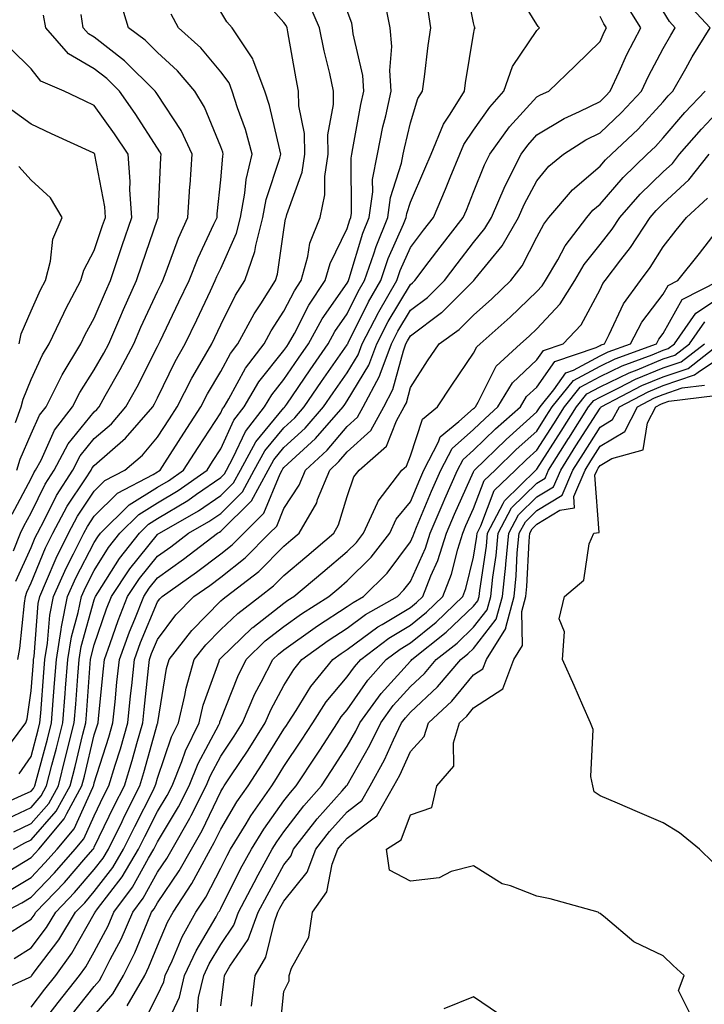
# Model space of a CAD drawing. Units: inches. Extents: x 1026563 to 1029203, y 7221338 to 7223978.
# Drawn here: x 1028296 to 1028405, y 7221707 to 7221863 of the extents above; entities that cross this region are included whole.
import ezdxf

# ---------------------------------------------------------------- set-up
doc = ezdxf.new("R2010")
doc.units = ezdxf.units.IN
doc.header["$MEASUREMENT"] = 0
doc.layers.add('Contour_10267221', color=7, linetype='Continuous', true_color=0x8878de)

msp = doc.modelspace()

# ---------------------------------------------------------------- linework, layer by layer
at = {"layer": 'Contour_10267221'}
for points in [[(1028294.67, 7221728.54, 2961), (1028298.05, 7221730.57, 2961), (1028298.71, 7221731.26, 2961), (1028299.28, 7221731.92, 2961), (1028303.28, 7221736.69, 2961), (1028303.69, 7221737.56, 2961), (1028306.08, 7221741.92, 2961), (1028306.49, 7221743.48, 2961), (1028308.05, 7221749.99, 2961), (1028308.52, 7221751.45, 2961), (1028308.66, 7221751.92, 2961), (1028308.71, 7221752.58, 2961), (1028309.5, 7221760.47, 2961), (1028309.65, 7221761.92, 2961), (1028310.57, 7221764.44, 2961), (1028311.84, 7221768.13, 2961), (1028313.32, 7221771.92, 2961), (1028315.2, 7221774.77, 2961), (1028318.05, 7221778.29, 2961), (1028320.18, 7221779.79, 2961), (1028322.95, 7221781.92, 2961), (1028326.19, 7221783.78, 2961), (1028328.05, 7221785.06, 2961), (1028331.49, 7221788.48, 2961), (1028333.36, 7221791.92, 2961), (1028335.02, 7221794.95, 2961), (1028338.05, 7221798.62, 2961), (1028339.77, 7221800.2, 2961), (1028341.25, 7221801.92, 2961), (1028344.01, 7221805.96, 2961), (1028348.05, 7221811.76, 2961), (1028348.11, 7221811.86, 2961), (1028348.13, 7221811.92, 2961), (1028348.21, 7221812.08, 2961), (1028351.43, 7221818.54, 2961), (1028353.36, 7221821.92, 2961), (1028354.55, 7221825.42, 2961), (1028356.96, 7221830.83, 2961), (1028357.39, 7221831.92, 2961), (1028357.46, 7221832.51, 2961), (1028358.05, 7221834.32, 2961), (1028360.35, 7221839.62, 2961), (1028361.31, 7221841.92, 2961), (1028363.3, 7221846.67, 2961), (1028364.36, 7221848.23, 2961), (1028366.6, 7221851.92, 2961), (1028366.78, 7221853.19, 2961), (1028368.05, 7221860.94, 2961), (1028368.21, 7221861.76, 2961), (1028368.28, 7221861.92, 2961), (1028368.21, 7221862.08, 2961), (1028368.05, 7221862.7, 2961), (1028366.51, 7221870.38, 2961)], [(1028294.61, 7221725.36, 2960), (1028298.05, 7221727.43, 2960), (1028300.24, 7221729.73, 2960), (1028302.15, 7221731.92, 2960), (1028304.85, 7221735.12, 2960), (1028307.8, 7221741.67, 2960), (1028307.93, 7221741.92, 2960), (1028307.95, 7221742.02, 2960), (1028308.05, 7221742.39, 2960), (1028310.34, 7221749.63, 2960), (1028311, 7221751.92, 2960), (1028311.35, 7221755.22, 2960), (1028311.64, 7221758.33, 2960), (1028312.01, 7221761.92, 2960), (1028313.64, 7221766.33, 2960), (1028314.46, 7221768.33, 2960), (1028315.86, 7221771.92, 2960), (1028316.74, 7221773.23, 2960), (1028318.05, 7221774.85, 2960), (1028322.17, 7221777.8, 2960), (1028327.56, 7221781.92, 2960), (1028327.87, 7221782.1, 2960), (1028328.05, 7221782.23, 2960), (1028332.91, 7221787.06, 2960), (1028335.57, 7221791.92, 2960), (1028336.45, 7221793.52, 2960), (1028338.05, 7221795.47, 2960), (1028341.41, 7221798.56, 2960), (1028344.32, 7221801.92, 2960), (1028345.84, 7221804.13, 2960), (1028348.05, 7221807.33, 2960), (1028349.79, 7221810.18, 2960), (1028350.43, 7221811.92, 2960), (1028353.01, 7221816.88, 2960), (1028353.03, 7221816.94, 2960), (1028355.9, 7221821.92, 2960), (1028356.45, 7221823.52, 2960), (1028358.05, 7221827.15, 2960), (1028360.1, 7221829.87, 2960), (1028361.7, 7221831.92, 2960), (1028363.6, 7221836.37, 2960), (1028364.34, 7221838.21, 2960), (1028365.86, 7221841.92, 2960), (1028366.51, 7221843.46, 2960), (1028368.05, 7221845.73, 2960), (1028370.59, 7221849.38, 2960), (1028372.85, 7221851.92, 2960), (1028374.18, 7221855.79, 2960), (1028378.05, 7221861.49, 2960), (1028378.48, 7221861.92, 2960), (1028378.26, 7221862.13, 2960), (1028378.05, 7221862.43, 2960), (1028374.44, 7221868.31, 2960)], [(1028296.16, 7221743.81, 2966), (1028298.05, 7221746.59, 2966), (1028299.18, 7221750.79, 2966), (1028299.46, 7221751.92, 2966), (1028299.57, 7221753.44, 2966), (1028300.08, 7221759.89, 2966), (1028300.24, 7221761.92, 2966), (1028300.67, 7221764.54, 2966), (1028301.02, 7221768.95, 2966), (1028301.6, 7221771.92, 2966), (1028303.6, 7221776.37, 2966), (1028304.77, 7221778.64, 2966), (1028306.39, 7221781.92, 2966), (1028306.98, 7221782.99, 2966), (1028308.05, 7221784.62, 2966), (1028311.7, 7221788.27, 2966), (1028317.35, 7221791.22, 2966), (1028318.05, 7221791.65, 2966), (1028318.23, 7221791.74, 2966), (1028318.46, 7221791.92, 2966), (1028319.18, 7221793.05, 2966), (1028322.21, 7221797.76, 2966), (1028324.91, 7221801.92, 2966), (1028325.98, 7221803.99, 2966), (1028328.05, 7221807.51, 2966), (1028329.59, 7221810.38, 2966), (1028330.76, 7221811.92, 2966), (1028333.32, 7221816.65, 2966), (1028334.38, 7221818.25, 2966), (1028336.7, 7221821.92, 2966), (1028337.05, 7221822.92, 2966), (1028338.05, 7221829.95, 2966), (1028338.3, 7221831.67, 2966), (1028338.42, 7221831.92, 2966), (1028338.52, 7221832.39, 2966), (1028340.92, 7221839.05, 2966), (1028341.33, 7221841.92, 2966), (1028341.31, 7221845.18, 2966), (1028340.39, 7221849.58, 2966), (1028340.37, 7221851.92, 2966), (1028339.96, 7221853.83, 2966), (1028338.67, 7221861.3, 2966), (1028338.56, 7221861.92, 2966), (1028338.4, 7221862.27, 2966), (1028338.05, 7221862.78, 2966), (1028333.75, 7221867.62, 2966)], [(1028295.63, 7221774.34, 2969), (1028298.05, 7221779.65, 2969), (1028298.71, 7221781.26, 2969), (1028299.05, 7221781.92, 2969), (1028300.18, 7221784.05, 2969), (1028302.07, 7221787.9, 2969), (1028304.63, 7221791.92, 2969), (1028305.82, 7221794.15, 2969), (1028308.05, 7221796.9, 2969), (1028310.75, 7221799.22, 2969), (1028313.05, 7221801.92, 2969), (1028314.85, 7221805.12, 2969), (1028318.05, 7221811.49, 2969), (1028318.19, 7221811.78, 2969), (1028318.26, 7221811.92, 2969), (1028318.46, 7221812.33, 2969), (1028321.43, 7221818.54, 2969), (1028323.03, 7221821.92, 2969), (1028324.46, 7221825.51, 2969), (1028326.98, 7221830.85, 2969), (1028327.46, 7221831.92, 2969), (1028327.5, 7221832.47, 2969), (1028328.05, 7221837.86, 2969), (1028328.36, 7221841.61, 2969), (1028328.44, 7221841.92, 2969), (1028328.36, 7221842.23, 2969), (1028328.05, 7221843.11, 2969), (1028325.49, 7221849.36, 2969), (1028323.95, 7221851.92, 2969), (1028321.23, 7221855.1, 2969), (1028318.05, 7221857.99, 2969), (1028316.08, 7221859.95, 2969), (1028313.44, 7221861.92, 2969), (1028312.21, 7221866.08, 2969)], [(1028291.29, 7221708.68, 2956), (1028297.74, 7221711.61, 2956), (1028298.05, 7221711.74, 2956), (1028298.13, 7221711.84, 2956), (1028298.19, 7221711.92, 2956), (1028298.56, 7221712.43, 2956), (1028302.42, 7221717.55, 2956), (1028305.06, 7221721.92, 2956), (1028306.53, 7221723.44, 2956), (1028308.05, 7221725.22, 2956), (1028310.96, 7221729.01, 2956), (1028312.68, 7221731.92, 2956), (1028314.46, 7221735.51, 2956), (1028317.35, 7221741.22, 2956), (1028317.7, 7221741.92, 2956), (1028317.78, 7221742.19, 2956), (1028318.05, 7221743.17, 2956), (1028320.28, 7221749.69, 2956), (1028321.35, 7221751.92, 2956), (1028322.39, 7221756.26, 2956), (1028322.56, 7221757.41, 2956), (1028323.87, 7221761.92, 2956), (1028325.71, 7221764.26, 2956), (1028328.05, 7221766.67, 2956), (1028330.73, 7221769.24, 2956), (1028334.22, 7221771.92, 2956), (1028336.39, 7221773.58, 2956), (1028338.05, 7221775.24, 2956), (1028341.68, 7221778.29, 2956), (1028345.92, 7221781.92, 2956), (1028346.7, 7221783.27, 2956), (1028348.05, 7221787.76, 2956), (1028349.1, 7221790.87, 2956), (1028349.92, 7221791.92, 2956), (1028354.26, 7221795.71, 2956), (1028355.84, 7221799.71, 2956), (1028357.05, 7221801.92, 2956), (1028357.41, 7221802.56, 2956), (1028358.05, 7221804.99, 2956), (1028360.75, 7221809.22, 2956), (1028362.6, 7221811.92, 2956), (1028365.78, 7221814.19, 2956), (1028368.05, 7221816.45, 2956), (1028370.94, 7221819.03, 2956), (1028373.93, 7221821.92, 2956), (1028375.73, 7221824.24, 2956), (1028378.05, 7221828.8, 2956), (1028379.14, 7221830.83, 2956), (1028379.96, 7221831.92, 2956), (1028383.69, 7221836.28, 2956), (1028388.05, 7221840.01, 2956), (1028388.93, 7221841.04, 2956), (1028389.85, 7221841.92, 2956), (1028394.09, 7221845.88, 2956), (1028398.05, 7221850.22, 2956), (1028398.83, 7221851.14, 2956), (1028399.57, 7221851.92, 2956), (1028401.6, 7221855.47, 2956), (1028402.64, 7221857.33, 2956), (1028405.47, 7221861.92, 2956), (1028401.88, 7221865.75, 2956)], [(1028291.72, 7221738.25, 2965), (1028296.51, 7221740.38, 2965), (1028298.05, 7221741.1, 2965), (1028298.44, 7221741.53, 2965), (1028298.64, 7221741.92, 2965), (1028298.85, 7221742.72, 2965), (1028300.63, 7221749.34, 2965), (1028301.27, 7221751.92, 2965), (1028301.55, 7221755.42, 2965), (1028301.76, 7221758.21, 2965), (1028302.05, 7221761.92, 2965), (1028302.82, 7221766.69, 2965), (1028302.85, 7221767.12, 2965), (1028303.81, 7221771.92, 2965), (1028305.12, 7221774.85, 2965), (1028308.05, 7221780.47, 2965), (1028308.6, 7221781.37, 2965), (1028309.05, 7221781.92, 2965), (1028313.56, 7221786.41, 2965), (1028318.05, 7221789.19, 2965), (1028319.77, 7221790.2, 2965), (1028322.17, 7221791.92, 2965), (1028324.48, 7221795.49, 2965), (1028328.05, 7221800.98, 2965), (1028328.34, 7221801.63, 2965), (1028328.58, 7221801.92, 2965), (1028329.34, 7221803.21, 2965), (1028331.94, 7221808.03, 2965), (1028334.91, 7221811.92, 2965), (1028336, 7221813.97, 2965), (1028338.05, 7221817.08, 2965), (1028339.69, 7221820.28, 2965), (1028340.78, 7221821.92, 2965), (1028341.84, 7221825.71, 2965), (1028342.15, 7221827.82, 2965), (1028343.75, 7221831.92, 2965), (1028344.51, 7221835.46, 2965), (1028344.5, 7221838.37, 2965), (1028345.02, 7221841.92, 2965), (1028345, 7221844.97, 2965), (1028345.9, 7221849.77, 2965), (1028345.88, 7221851.92, 2965), (1028345.28, 7221854.69, 2965), (1028344.4, 7221858.27, 2965), (1028343.67, 7221861.92, 2965), (1028341.98, 7221865.85, 2965)], [(1028293.56, 7221736.41, 2964), (1028298.05, 7221738.52, 2964), (1028299.63, 7221740.34, 2964), (1028300.49, 7221741.92, 2964), (1028301.35, 7221745.22, 2964), (1028302.07, 7221747.9, 2964), (1028303.07, 7221751.92, 2964), (1028303.44, 7221756.53, 2964), (1028303.5, 7221757.37, 2964), (1028303.85, 7221761.92, 2964), (1028304.44, 7221765.53, 2964), (1028305.51, 7221769.38, 2964), (1028306.02, 7221771.92, 2964), (1028306.64, 7221773.33, 2964), (1028308.05, 7221776.04, 2964), (1028310.32, 7221779.65, 2964), (1028312.11, 7221781.92, 2964), (1028315.08, 7221784.89, 2964), (1028318.05, 7221786.71, 2964), (1028321.31, 7221788.66, 2964), (1028325.88, 7221791.92, 2964), (1028326.72, 7221793.25, 2964), (1028328.05, 7221795.26, 2964), (1028330.14, 7221799.83, 2964), (1028331.78, 7221801.92, 2964), (1028334.1, 7221805.87, 2964), (1028338.05, 7221810.85, 2964), (1028338.48, 7221811.49, 2964), (1028338.79, 7221811.92, 2964), (1028339.69, 7221813.56, 2964), (1028341.96, 7221818.01, 2964), (1028344.57, 7221821.92, 2964), (1028345.34, 7221824.63, 2964), (1028348.05, 7221830.16, 2964), (1028348.46, 7221831.51, 2964), (1028348.62, 7221831.92, 2964), (1028348.71, 7221832.58, 2964), (1028348.66, 7221841.31, 2964), (1028348.77, 7221841.92, 2964), (1028348.95, 7221842.82, 2964), (1028350.2, 7221849.77, 2964), (1028350.67, 7221851.92, 2964), (1028350.51, 7221854.38, 2964), (1028348.99, 7221860.98, 2964), (1028348.91, 7221861.92, 2964), (1028348.77, 7221862.64, 2964), (1028348.05, 7221864.6, 2964)], [(1028295.08, 7221718.95, 2958), (1028298.05, 7221720.83, 2958), (1028298.52, 7221721.45, 2958), (1028298.81, 7221721.92, 2958), (1028303.32, 7221726.65, 2958), (1028306.72, 7221730.59, 2958), (1028307.87, 7221731.92, 2958), (1028307.95, 7221732.02, 2958), (1028308.05, 7221732.21, 2958), (1028311.21, 7221738.76, 2958), (1028312.8, 7221741.92, 2958), (1028314.03, 7221745.94, 2958), (1028314.77, 7221748.64, 2958), (1028315.73, 7221751.92, 2958), (1028315.94, 7221754.03, 2958), (1028316.62, 7221760.49, 2958), (1028316.76, 7221761.92, 2958), (1028317.11, 7221762.86, 2958), (1028318.05, 7221765.12, 2958), (1028320.96, 7221769.01, 2958), (1028323.81, 7221771.92, 2958), (1028326.31, 7221773.66, 2958), (1028328.05, 7221774.99, 2958), (1028331.92, 7221778.05, 2958), (1028335.76, 7221781.92, 2958), (1028336.92, 7221783.05, 2958), (1028338.05, 7221785.81, 2958), (1028340.45, 7221789.52, 2958), (1028341.43, 7221791.92, 2958), (1028344.89, 7221795.08, 2958), (1028348.05, 7221798.8, 2958), (1028349.69, 7221800.28, 2958), (1028350.59, 7221801.92, 2958), (1028353.17, 7221806.8, 2958), (1028353.25, 7221807.12, 2958), (1028355.04, 7221811.92, 2958), (1028356.08, 7221813.89, 2958), (1028358.05, 7221817.23, 2958), (1028360.73, 7221819.24, 2958), (1028363.42, 7221821.92, 2958), (1028365.43, 7221824.54, 2958), (1028368.05, 7221827.96, 2958), (1028369.83, 7221830.14, 2958), (1028370.86, 7221831.92, 2958), (1028373.03, 7221836.9, 2958), (1028373.05, 7221836.92, 2958), (1028375.55, 7221841.92, 2958), (1028376.6, 7221843.37, 2958), (1028378.05, 7221844.97, 2958), (1028382.39, 7221847.58, 2958), (1028384.79, 7221848.66, 2958), (1028388.05, 7221850.28, 2958), (1028388.89, 7221851.08, 2958), (1028389.67, 7221851.92, 2958), (1028391.08, 7221854.95, 2958), (1028392.29, 7221857.68, 2958), (1028394.48, 7221861.92, 2958), (1028392, 7221865.87, 2958)], [(1028295.28, 7221731.92, 2962), (1028297.05, 7221732.92, 2962), (1028298.05, 7221733.38, 2962), (1028302.03, 7221737.94, 2962), (1028304.22, 7221741.92, 2962), (1028305, 7221744.97, 2962), (1028306.25, 7221750.12, 2962), (1028306.7, 7221751.92, 2962), (1028306.8, 7221753.17, 2962), (1028307.41, 7221761.28, 2962), (1028307.46, 7221761.92, 2962), (1028307.54, 7221762.43, 2962), (1028308.05, 7221764.26, 2962), (1028310, 7221769.97, 2962), (1028310.78, 7221771.92, 2962), (1028313.66, 7221776.31, 2962), (1028318.05, 7221781.71, 2962), (1028318.17, 7221781.8, 2962), (1028318.34, 7221781.92, 2962), (1028324.51, 7221785.46, 2962), (1028328.05, 7221787.9, 2962), (1028330.06, 7221789.91, 2962), (1028331.17, 7221791.92, 2962), (1028333.58, 7221796.39, 2962), (1028338.05, 7221801.78, 2962), (1028338.13, 7221801.84, 2962), (1028338.19, 7221801.92, 2962), (1028338.48, 7221802.35, 2962), (1028342.17, 7221807.8, 2962), (1028345.02, 7221811.92, 2962), (1028346.1, 7221813.87, 2962), (1028348.05, 7221816.63, 2962), (1028349.81, 7221820.16, 2962), (1028350.8, 7221821.92, 2962), (1028352.27, 7221826.14, 2962), (1028352.64, 7221827.33, 2962), (1028354.46, 7221831.92, 2962), (1028354.89, 7221835.08, 2962), (1028356.62, 7221840.49, 2962), (1028356.9, 7221841.92, 2962), (1028357.09, 7221842.88, 2962), (1028358.05, 7221846.86, 2962), (1028359.24, 7221850.73, 2962), (1028359.98, 7221851.92, 2962), (1028360.3, 7221854.17, 2962), (1028360.86, 7221859.11, 2962), (1028361.27, 7221861.92, 2962), (1028360.84, 7221864.71, 2962)], [(1028295.32, 7221734.65, 2963), (1028298.05, 7221735.96, 2963), (1028300.84, 7221739.13, 2963), (1028302.37, 7221741.92, 2963), (1028303.52, 7221746.45, 2963), (1028304.89, 7221751.92, 2963), (1028305.12, 7221754.85, 2963), (1028305.45, 7221759.32, 2963), (1028305.65, 7221761.92, 2963), (1028305.98, 7221763.99, 2963), (1028308.05, 7221771.39, 2963), (1028308.19, 7221771.78, 2963), (1028308.25, 7221771.92, 2963), (1028308.6, 7221772.47, 2963), (1028312.03, 7221777.94, 2963), (1028315.18, 7221781.92, 2963), (1028316.62, 7221783.35, 2963), (1028318.05, 7221784.24, 2963), (1028322.85, 7221787.12, 2963), (1028324.24, 7221788.11, 2963), (1028328.05, 7221790.75, 2963), (1028328.64, 7221791.33, 2963), (1028328.97, 7221791.92, 2963), (1028330.04, 7221793.91, 2963), (1028331.94, 7221798.03, 2963), (1028334.98, 7221801.92, 2963), (1028336.12, 7221803.85, 2963), (1028338.05, 7221806.28, 2963), (1028340.34, 7221809.63, 2963), (1028341.92, 7221811.92, 2963), (1028344.09, 7221815.88, 2963), (1028348.05, 7221821.51, 2963), (1028348.19, 7221821.78, 2963), (1028348.26, 7221821.92, 2963), (1028348.38, 7221822.25, 2963), (1028350.55, 7221829.42, 2963), (1028351.55, 7221831.92, 2963), (1028352.09, 7221835.96, 2963), (1028352.07, 7221837.9, 2963), (1028352.84, 7221841.92, 2963), (1028353.71, 7221846.26, 2963), (1028354.14, 7221848.01, 2963), (1028354.98, 7221851.92, 2963), (1028354.79, 7221855.18, 2963), (1028355.12, 7221858.99, 2963), (1028354.87, 7221861.92, 2963), (1028354.07, 7221865.9, 2963)], [(1028295.37, 7221714.6, 2957), (1028298.05, 7221716.3, 2957), (1028300.47, 7221719.5, 2957), (1028301.94, 7221721.92, 2957), (1028304.92, 7221725.05, 2957), (1028308.05, 7221728.68, 2957), (1028309.46, 7221730.51, 2957), (1028310.3, 7221731.92, 2957), (1028312.44, 7221736.31, 2957), (1028312.84, 7221737.13, 2957), (1028315.24, 7221741.92, 2957), (1028315.9, 7221744.07, 2957), (1028318.05, 7221751.8, 2957), (1028318.09, 7221751.88, 2957), (1028318.09, 7221751.92, 2957), (1028318.11, 7221751.98, 2957), (1028319.48, 7221760.49, 2957), (1028319.89, 7221761.92, 2957), (1028323.46, 7221766.51, 2957), (1028328.05, 7221771.2, 2957), (1028328.42, 7221771.55, 2957), (1028328.91, 7221771.92, 2957), (1028334.09, 7221775.88, 2957), (1028338.05, 7221779.87, 2957), (1028339.16, 7221780.81, 2957), (1028340.45, 7221781.92, 2957), (1028343.23, 7221786.74, 2957), (1028343.38, 7221787.25, 2957), (1028345.28, 7221791.92, 2957), (1028346.72, 7221793.25, 2957), (1028348.05, 7221794.81, 2957), (1028351.78, 7221798.19, 2957), (1028353.83, 7221801.92, 2957), (1028355.28, 7221804.69, 2957), (1028356.94, 7221810.81, 2957), (1028357.35, 7221811.92, 2957), (1028357.58, 7221812.39, 2957), (1028358.05, 7221813.15, 2957), (1028362.97, 7221816.84, 2957), (1028363.07, 7221816.9, 2957), (1028368.05, 7221821.88, 2957), (1028368.09, 7221821.92, 2957), (1028368.26, 7221822.13, 2957), (1028372.56, 7221827.41, 2957), (1028375.14, 7221831.92, 2957), (1028376.02, 7221833.95, 2957), (1028378.05, 7221837.7, 2957), (1028379.94, 7221840.03, 2957), (1028382.25, 7221841.92, 2957), (1028385.78, 7221844.19, 2957), (1028388.05, 7221845.32, 2957), (1028391.45, 7221848.52, 2957), (1028394.59, 7221851.92, 2957), (1028395.69, 7221854.28, 2957), (1028398.05, 7221858.66, 2957), (1028399.22, 7221860.75, 2957), (1028399.94, 7221861.92, 2957), (1028399.03, 7221862.9, 2957), (1028398.05, 7221864.56, 2957)], [(1028293.77, 7221721.92, 2959), (1028296.57, 7221723.4, 2959), (1028298.05, 7221724.3, 2959), (1028301.78, 7221728.19, 2959), (1028305.02, 7221731.92, 2959), (1028306.41, 7221733.56, 2959), (1028308.05, 7221737.21, 2959), (1028309.57, 7221740.4, 2959), (1028310.35, 7221741.92, 2959), (1028311.35, 7221745.22, 2959), (1028312.17, 7221747.8, 2959), (1028313.36, 7221751.92, 2959), (1028313.79, 7221756.18, 2959), (1028313.97, 7221757.84, 2959), (1028314.4, 7221761.92, 2959), (1028315.37, 7221764.6, 2959), (1028318.05, 7221771.08, 2959), (1028318.42, 7221771.55, 2959), (1028318.77, 7221771.92, 2959), (1028324.22, 7221775.75, 2959), (1028328.05, 7221778.66, 2959), (1028329.87, 7221780.1, 2959), (1028331.68, 7221781.92, 2959), (1028334.89, 7221785.08, 2959), (1028337.44, 7221791.31, 2959), (1028337.78, 7221791.92, 2959), (1028337.87, 7221792.1, 2959), (1028338.05, 7221792.31, 2959), (1028343.05, 7221796.92, 2959), (1028347.39, 7221801.92, 2959), (1028347.66, 7221802.31, 2959), (1028348.05, 7221802.88, 2959), (1028351.47, 7221808.5, 2959), (1028352.74, 7221811.92, 2959), (1028354.55, 7221815.42, 2959), (1028358.05, 7221821.3, 2959), (1028358.4, 7221821.57, 2959), (1028358.75, 7221821.92, 2959), (1028361.04, 7221824.91, 2959), (1028362.78, 7221827.19, 2959), (1028366.41, 7221831.92, 2959), (1028366.9, 7221833.07, 2959), (1028368.05, 7221835.9, 2959), (1028369.75, 7221840.22, 2959), (1028370.63, 7221841.92, 2959), (1028373.73, 7221846.24, 2959), (1028378.05, 7221850.98, 2959), (1028378.64, 7221851.33, 2959), (1028379.92, 7221851.92, 2959), (1028384.09, 7221855.88, 2959), (1028388.05, 7221859.77, 2959), (1028388.71, 7221861.26, 2959), (1028389.05, 7221861.92, 2959), (1028388.66, 7221862.53, 2959), (1028388.05, 7221863.72, 2959)], [(1028294.77, 7221748.64, 2967), (1028297.21, 7221751.92, 2967), (1028297.44, 7221752.53, 2967), (1028298.05, 7221756.98, 2967), (1028298.42, 7221761.55, 2967), (1028298.44, 7221761.92, 2967), (1028298.52, 7221762.39, 2967), (1028299.18, 7221770.79, 2967), (1028299.42, 7221771.92, 2967), (1028300.49, 7221774.36, 2967), (1028302, 7221777.97, 2967), (1028303.95, 7221781.92, 2967), (1028305.37, 7221784.6, 2967), (1028308.05, 7221788.6, 2967), (1028309.71, 7221790.26, 2967), (1028312.87, 7221791.92, 2967), (1028315.67, 7221794.3, 2967), (1028318.05, 7221797.12, 2967), (1028319.92, 7221800.05, 2967), (1028321.14, 7221801.92, 2967), (1028323.48, 7221806.49, 2967), (1028324.75, 7221808.62, 2967), (1028326.62, 7221811.92, 2967), (1028327.09, 7221812.88, 2967), (1028328.05, 7221814.93, 2967), (1028330.39, 7221819.58, 2967), (1028331.88, 7221821.92, 2967), (1028333.46, 7221826.51, 2967), (1028333.6, 7221827.47, 2967), (1028334.73, 7221831.92, 2967), (1028335.24, 7221834.73, 2967), (1028337.41, 7221841.28, 2967), (1028337.56, 7221841.92, 2967), (1028337.37, 7221842.6, 2967), (1028335.76, 7221849.63, 2967), (1028335.04, 7221851.92, 2967), (1028333.19, 7221856.78, 2967), (1028333.13, 7221857, 2967), (1028329.83, 7221861.92, 2967), (1028329.01, 7221862.88, 2967), (1028328.05, 7221864.44, 2967)], [(1028295.04, 7221784.93, 2971), (1028298.05, 7221790.57, 2971), (1028298.5, 7221791.47, 2971), (1028298.77, 7221791.92, 2971), (1028299.63, 7221793.5, 2971), (1028301.76, 7221798.21, 2971), (1028304.61, 7221801.92, 2971), (1028305.76, 7221804.21, 2971), (1028308.05, 7221807.78, 2971), (1028309.55, 7221810.42, 2971), (1028310.34, 7221811.92, 2971), (1028312.09, 7221815.96, 2971), (1028312.66, 7221817.31, 2971), (1028314.75, 7221821.92, 2971), (1028315.57, 7221824.4, 2971), (1028318.05, 7221831.63, 2971), (1028318.13, 7221831.84, 2971), (1028318.17, 7221831.92, 2971), (1028318.17, 7221832.04, 2971), (1028318.56, 7221841.41, 2971), (1028318.6, 7221841.92, 2971), (1028318.42, 7221842.29, 2971), (1028318.05, 7221842.88, 2971), (1028314.51, 7221848.38, 2971), (1028312.01, 7221851.92, 2971), (1028310.02, 7221853.89, 2971), (1028308.05, 7221855.42, 2971), (1028303.95, 7221857.82, 2971), (1028300.37, 7221861.92, 2971), (1028300.04, 7221863.91, 2971)], [(1028295.26, 7221779.13, 2970), (1028296.37, 7221781.92, 2970), (1028296.92, 7221783.05, 2970), (1028298.05, 7221785.14, 2970), (1028300.28, 7221789.69, 2970), (1028301.7, 7221791.92, 2970), (1028303.91, 7221796.06, 2970), (1028308.05, 7221801.16, 2970), (1028308.46, 7221801.51, 2970), (1028308.81, 7221801.92, 2970), (1028309.79, 7221803.66, 2970), (1028312.15, 7221807.82, 2970), (1028314.3, 7221811.92, 2970), (1028315.43, 7221814.54, 2970), (1028318.05, 7221820.18, 2970), (1028318.62, 7221821.35, 2970), (1028318.87, 7221821.92, 2970), (1028319.42, 7221823.29, 2970), (1028321.35, 7221828.62, 2970), (1028322.82, 7221831.92, 2970), (1028323.15, 7221836.82, 2970), (1028323.19, 7221837.06, 2970), (1028323.54, 7221841.92, 2970), (1028321.78, 7221845.65, 2970), (1028318.05, 7221851.37, 2970), (1028317.84, 7221851.71, 2970), (1028317.68, 7221851.92, 2970), (1028312.85, 7221856.72, 2970), (1028308.05, 7221860.44, 2970), (1028307.11, 7221860.98, 2970), (1028306.31, 7221861.92, 2970), (1028305.96, 7221864.01, 2970)], [(1028295.94, 7221761.92, 2968), (1028296.27, 7221763.7, 2968), (1028297, 7221770.87, 2968), (1028297.15, 7221771.92, 2968), (1028297.39, 7221772.58, 2968), (1028298.05, 7221774.07, 2968), (1028300.35, 7221779.62, 2968), (1028301.49, 7221781.92, 2968), (1028303.77, 7221786.2, 2968), (1028306.68, 7221790.55, 2968), (1028307.56, 7221791.92, 2968), (1028307.72, 7221792.25, 2968), (1028308.05, 7221792.64, 2968), (1028313.01, 7221796.96, 2968), (1028317.29, 7221801.92, 2968), (1028317.56, 7221802.41, 2968), (1028318.05, 7221803.37, 2968), (1028320.84, 7221809.13, 2968), (1028322.44, 7221811.92, 2968), (1028324.26, 7221815.71, 2968), (1028326.41, 7221820.28, 2968), (1028327.19, 7221821.92, 2968), (1028327.42, 7221822.55, 2968), (1028328.05, 7221823.85, 2968), (1028330.53, 7221829.44, 2968), (1028331.16, 7221831.92, 2968), (1028331.86, 7221835.73, 2968), (1028332.05, 7221837.92, 2968), (1028333.01, 7221841.92, 2968), (1028331.94, 7221845.81, 2968), (1028330.69, 7221849.28, 2968), (1028329.87, 7221851.92, 2968), (1028329.36, 7221853.23, 2968), (1028328.05, 7221854.95, 2968), (1028324.89, 7221858.76, 2968), (1028321.35, 7221861.92, 2968), (1028320.2, 7221864.07, 2968)], [(1028295.82, 7221791.92, 2972), (1028296.33, 7221793.64, 2972), (1028298.05, 7221797.64, 2972), (1028299.38, 7221800.59, 2972), (1028300.41, 7221801.92, 2972), (1028302.82, 7221806.69, 2972), (1028302.97, 7221807, 2972), (1028305.94, 7221811.92, 2972), (1028306.6, 7221813.37, 2972), (1028308.05, 7221815.94, 2972), (1028309.83, 7221820.14, 2972), (1028310.63, 7221821.92, 2972), (1028312.48, 7221827.49, 2972), (1028313.99, 7221831.92, 2972), (1028313.69, 7221836.28, 2972), (1028313.73, 7221837.6, 2972), (1028313.38, 7221841.92, 2972), (1028311.27, 7221845.14, 2972), (1028308.05, 7221849.62, 2972), (1028306.49, 7221850.36, 2972), (1028303.26, 7221851.92, 2972), (1028299.61, 7221853.48, 2972), (1028298.05, 7221855.44, 2972), (1028294.79, 7221858.66, 2972)], [(1028298.05, 7221706.9, 2955), (1028300.22, 7221709.75, 2955), (1028301.96, 7221711.92, 2955), (1028304.51, 7221715.46, 2955), (1028308.05, 7221721.65, 2955), (1028308.15, 7221721.82, 2955), (1028308.19, 7221721.92, 2955), (1028308.58, 7221722.45, 2955), (1028312.46, 7221727.51, 2955), (1028315.06, 7221731.92, 2955), (1028316.06, 7221733.91, 2955), (1028318.05, 7221737.86, 2955), (1028319.57, 7221740.4, 2955), (1028320.35, 7221741.92, 2955), (1028321.9, 7221745.77, 2955), (1028322.48, 7221747.49, 2955), (1028324.63, 7221751.92, 2955), (1028325.28, 7221754.69, 2955), (1028327.8, 7221761.67, 2955), (1028327.87, 7221761.92, 2955), (1028327.95, 7221762.02, 2955), (1028328.05, 7221762.12, 2955), (1028333.03, 7221766.94, 2955), (1028333.15, 7221767.02, 2955), (1028338.05, 7221770.87, 2955), (1028338.66, 7221771.31, 2955), (1028339.61, 7221771.92, 2955), (1028344.2, 7221775.77, 2955), (1028348.05, 7221779.05, 2955), (1028349.5, 7221780.47, 2955), (1028350.61, 7221781.92, 2955), (1028352.85, 7221786.72, 2955), (1028352.95, 7221787.02, 2955), (1028356.68, 7221791.92, 2955), (1028357.41, 7221792.56, 2955), (1028358.05, 7221794.19, 2955), (1028359.98, 7221799.99, 2955), (1028362.35, 7221801.92, 2955), (1028364.59, 7221805.38, 2955), (1028368.05, 7221810.4, 2955), (1028368.56, 7221811.41, 2955), (1028369.1, 7221811.92, 2955), (1028373.85, 7221816.12, 2955), (1028378.05, 7221820.2, 2955), (1028378.89, 7221821.08, 2955), (1028379.4, 7221821.92, 2955), (1028381.35, 7221825.22, 2955), (1028382.54, 7221827.43, 2955), (1028385.96, 7221831.92, 2955), (1028386.92, 7221833.05, 2955), (1028388.05, 7221834.01, 2955), (1028391.72, 7221838.25, 2955), (1028395.51, 7221841.92, 2955), (1028396.82, 7221843.15, 2955), (1028398.05, 7221844.5, 2955), (1028401.47, 7221848.5, 2955), (1028404.69, 7221851.92, 2955)], [(1028298.05, 7221702.08, 2954), (1028302.31, 7221707.66, 2954), (1028305.73, 7221711.92, 2954), (1028306.7, 7221713.27, 2954), (1028308.05, 7221715.65, 2954), (1028310.22, 7221719.75, 2954), (1028311.16, 7221721.92, 2954), (1028314.09, 7221725.88, 2954), (1028316.6, 7221730.47, 2954), (1028317.46, 7221731.92, 2954), (1028318.05, 7221733.09, 2954), (1028321.37, 7221738.6, 2954), (1028323.05, 7221741.92, 2954), (1028324.48, 7221745.49, 2954), (1028327.74, 7221751.61, 2954), (1028327.89, 7221751.92, 2954), (1028327.91, 7221752.06, 2954), (1028328.05, 7221752.41, 2954), (1028330.73, 7221759.24, 2954), (1028332.07, 7221761.92, 2954), (1028335.1, 7221764.87, 2954), (1028338.05, 7221767.17, 2954), (1028340.82, 7221769.15, 2954), (1028345.16, 7221771.92, 2954), (1028346.72, 7221773.25, 2954), (1028348.05, 7221774.38, 2954), (1028351.84, 7221778.13, 2954), (1028354.79, 7221781.92, 2954), (1028355.82, 7221784.15, 2954), (1028358.05, 7221786.88, 2954), (1028359.53, 7221790.44, 2954), (1028360.18, 7221791.92, 2954), (1028362.5, 7221796.37, 2954), (1028362.78, 7221797.19, 2954), (1028365.73, 7221799.6, 2954), (1028368.05, 7221801.65, 2954), (1028368.19, 7221801.78, 2954), (1028368.34, 7221801.92, 2954), (1028368.79, 7221802.66, 2954), (1028371.6, 7221808.37, 2954), (1028375.47, 7221811.92, 2954), (1028376.84, 7221813.13, 2954), (1028378.05, 7221814.3, 2954), (1028381.76, 7221818.21, 2954), (1028384.05, 7221821.92, 2954), (1028385.53, 7221824.44, 2954), (1028388.05, 7221827.6, 2954), (1028389.94, 7221830.03, 2954), (1028391.17, 7221831.92, 2954), (1028394.38, 7221835.59, 2954), (1028398.05, 7221839.15, 2954), (1028399.5, 7221840.47, 2954), (1028400.63, 7221841.92, 2954), (1028404.07, 7221845.9, 2954), (1028408.05, 7221850.12, 2954)], [(1028295.57, 7221799.44, 2973), (1028296.47, 7221801.92, 2973), (1028296.82, 7221803.15, 2973), (1028298.05, 7221806.28, 2973), (1028299.83, 7221810.14, 2973), (1028300.9, 7221811.92, 2973), (1028303.21, 7221816.76, 2973), (1028303.56, 7221817.43, 2973), (1028305.94, 7221821.92, 2973), (1028306.39, 7221823.58, 2973), (1028308.05, 7221826.65, 2973), (1028309.36, 7221830.61, 2973), (1028309.81, 7221831.92, 2973), (1028309.69, 7221833.56, 2973), (1028308.13, 7221841.84, 2973), (1028308.13, 7221841.92, 2973), (1028308.09, 7221841.96, 2973), (1028308.05, 7221842.02, 2973), (1028307.85, 7221842.12, 2973), (1028301.27, 7221845.14, 2973), (1028298.05, 7221846.67, 2973), (1028295.02, 7221848.89, 2973)], [(1028304.38, 7221705.59, 2953), (1028308.05, 7221710.18, 2953), (1028308.85, 7221711.12, 2953), (1028309.32, 7221711.92, 2953), (1028310.57, 7221714.44, 2953), (1028312.29, 7221717.68, 2953), (1028314.14, 7221721.92, 2953), (1028315.8, 7221724.17, 2953), (1028318.05, 7221728.29, 2953), (1028319.53, 7221730.44, 2953), (1028320.35, 7221731.92, 2953), (1028323.17, 7221736.8, 2953), (1028323.36, 7221737.23, 2953), (1028325.75, 7221741.92, 2953), (1028326.41, 7221743.56, 2953), (1028328.05, 7221746.65, 2953), (1028330.16, 7221749.81, 2953), (1028331.47, 7221751.92, 2953), (1028333.46, 7221756.51, 2953), (1028334.46, 7221758.33, 2953), (1028336.27, 7221761.92, 2953), (1028337.17, 7221762.8, 2953), (1028338.05, 7221763.48, 2953), (1028342.97, 7221767, 2953), (1028343.38, 7221767.25, 2953), (1028348.05, 7221770.3, 2953), (1028348.99, 7221770.98, 2953), (1028350.63, 7221771.92, 2953), (1028354.36, 7221775.61, 2953), (1028358.05, 7221780.55, 2953), (1028358.48, 7221781.49, 2953), (1028358.62, 7221781.92, 2953), (1028359.03, 7221782.9, 2953), (1028361.37, 7221788.6, 2953), (1028362.84, 7221791.92, 2953), (1028364.63, 7221795.34, 2953), (1028368.05, 7221798.35, 2953), (1028369.87, 7221800.1, 2953), (1028371.9, 7221801.92, 2953), (1028374.22, 7221805.75, 2953), (1028378.05, 7221809.36, 2953), (1028379.1, 7221810.87, 2953), (1028382.23, 7221811.92, 2953), (1028385.04, 7221814.93, 2953), (1028388.05, 7221820.49, 2953), (1028388.5, 7221821.47, 2953), (1028388.83, 7221821.92, 2953), (1028391.33, 7221825.2, 2953), (1028392.84, 7221827.13, 2953), (1028395.98, 7221831.92, 2953), (1028396.94, 7221833.03, 2953), (1028398.05, 7221834.11, 2953), (1028402.11, 7221837.86, 2953), (1028405.32, 7221841.92, 2953)], [(1028296.16, 7221811.92, 2974), (1028296.47, 7221813.5, 2974), (1028298.05, 7221817.1, 2974), (1028299.53, 7221820.44, 2974), (1028300.32, 7221821.92, 2974), (1028301.14, 7221825.01, 2974), (1028301.51, 7221828.46, 2974), (1028302.95, 7221831.92, 2974), (1028301.12, 7221834.99, 2974), (1028298.05, 7221837.8, 2974), (1028296.1, 7221839.97, 2974)], [(1028308.05, 7221705.59, 2952), (1028310.98, 7221708.99, 2952), (1028312.68, 7221711.92, 2952), (1028314.46, 7221715.51, 2952), (1028316.39, 7221720.26, 2952), (1028317.11, 7221721.92, 2952), (1028317.5, 7221722.47, 2952), (1028318.05, 7221723.44, 2952), (1028321.49, 7221728.48, 2952), (1028323.4, 7221731.92, 2952), (1028325.1, 7221734.87, 2952), (1028328.05, 7221741.04, 2952), (1028328.38, 7221741.59, 2952), (1028328.6, 7221741.92, 2952), (1028329.65, 7221743.52, 2952), (1028332.37, 7221747.6, 2952), (1028335.08, 7221751.92, 2952), (1028335.98, 7221753.99, 2952), (1028338.05, 7221757.8, 2952), (1028339.61, 7221760.36, 2952), (1028340.86, 7221761.92, 2952), (1028345.04, 7221764.93, 2952), (1028348.05, 7221766.9, 2952), (1028350.94, 7221769.03, 2952), (1028356.02, 7221771.92, 2952), (1028357.03, 7221772.94, 2952), (1028358.05, 7221774.26, 2952), (1028360.43, 7221779.54, 2952), (1028361.17, 7221781.92, 2952), (1028363.23, 7221786.74, 2952), (1028363.52, 7221787.39, 2952), (1028365.51, 7221791.92, 2952), (1028366.39, 7221793.58, 2952), (1028368.05, 7221795.06, 2952), (1028371.53, 7221798.44, 2952), (1028375.45, 7221801.92, 2952), (1028376.43, 7221803.54, 2952), (1028378.05, 7221805.06, 2952), (1028380.88, 7221809.09, 2952), (1028387.44, 7221811.31, 2952), (1028388.05, 7221811.65, 2952), (1028388.23, 7221811.74, 2952), (1028388.73, 7221811.92, 2952), (1028389.51, 7221813.38, 2952), (1028391.74, 7221818.23, 2952), (1028394.42, 7221821.92, 2952), (1028395.98, 7221823.99, 2952), (1028398.05, 7221827.27, 2952), (1028400.1, 7221829.87, 2952), (1028401.72, 7221831.92, 2952), (1028405.02, 7221834.95, 2952)], [(1028313.25, 7221707.12, 2951), (1028316.04, 7221711.92, 2951), (1028316.7, 7221713.27, 2951), (1028318.05, 7221716.59, 2951), (1028319.63, 7221720.34, 2951), (1028320.53, 7221721.92, 2951), (1028323.5, 7221726.47, 2951), (1028324.46, 7221728.33, 2951), (1028326.45, 7221731.92, 2951), (1028327.03, 7221732.94, 2951), (1028328.05, 7221735.06, 2951), (1028330.59, 7221739.38, 2951), (1028332.37, 7221741.92, 2951), (1028334.61, 7221745.36, 2951), (1028338.05, 7221750.88, 2951), (1028338.46, 7221751.51, 2951), (1028338.73, 7221751.92, 2951), (1028339.98, 7221753.85, 2951), (1028342.31, 7221757.66, 2951), (1028345.76, 7221761.92, 2951), (1028347.09, 7221762.88, 2951), (1028348.05, 7221763.52, 2951), (1028352.89, 7221767.08, 2951), (1028353.6, 7221767.47, 2951), (1028358.05, 7221770.16, 2951), (1028359.03, 7221770.94, 2951), (1028360.02, 7221771.92, 2951), (1028361.29, 7221775.16, 2951), (1028362.39, 7221777.58, 2951), (1028363.75, 7221781.92, 2951), (1028365.02, 7221784.95, 2951), (1028368.05, 7221791.65, 2951), (1028368.13, 7221791.84, 2951), (1028368.21, 7221791.92, 2951), (1028373.19, 7221796.78, 2951), (1028378.05, 7221801.12, 2951), (1028378.36, 7221801.61, 2951), (1028378.56, 7221801.92, 2951), (1028380.75, 7221804.62, 2951), (1028382.64, 7221807.33, 2951), (1028383.87, 7221807.74, 2951), (1028388.05, 7221810.01, 2951), (1028389.34, 7221810.63, 2951), (1028392.85, 7221811.92, 2951), (1028394.65, 7221815.32, 2951), (1028398.05, 7221819.75, 2951), (1028398.83, 7221821.14, 2951), (1028400.35, 7221821.92, 2951), (1028403.75, 7221826.22, 2951), (1028408.05, 7221831.74, 2951)], [(1028315.75, 7221704.22, 2950), (1028318.05, 7221708.8, 2950), (1028319.05, 7221710.92, 2950), (1028319.28, 7221711.92, 2950), (1028320.35, 7221714.22, 2950), (1028321.96, 7221718.01, 2950), (1028324.12, 7221721.92, 2950), (1028325.67, 7221724.3, 2950), (1028328.05, 7221728.89, 2950), (1028329.07, 7221730.9, 2950), (1028329.61, 7221731.92, 2950), (1028332.07, 7221735.94, 2950), (1028332.8, 7221737.17, 2950), (1028336.12, 7221741.92, 2950), (1028336.88, 7221743.09, 2950), (1028338.05, 7221744.97, 2950), (1028340.82, 7221749.15, 2950), (1028342.62, 7221751.92, 2950), (1028344.75, 7221755.22, 2950), (1028348.05, 7221759.17, 2950), (1028349.18, 7221760.79, 2950), (1028350.2, 7221761.92, 2950), (1028354.65, 7221765.32, 2950), (1028358.05, 7221767.37, 2950), (1028360.57, 7221769.4, 2950), (1028363.19, 7221771.92, 2950), (1028364.55, 7221775.42, 2950), (1028365.53, 7221779.4, 2950), (1028366.33, 7221781.92, 2950), (1028366.84, 7221783.13, 2950), (1028368.05, 7221785.83, 2950), (1028369.71, 7221790.26, 2950), (1028371.43, 7221791.92, 2950), (1028374.79, 7221795.18, 2950), (1028378.05, 7221798.09, 2950), (1028379.53, 7221800.44, 2950), (1028380.49, 7221801.92, 2950), (1028383.87, 7221806.1, 2950), (1028388.05, 7221808.37, 2950), (1028390.43, 7221809.54, 2950), (1028396.98, 7221811.92, 2950), (1028397.35, 7221812.62, 2950), (1028398.05, 7221813.54, 2950), (1028401.06, 7221818.91, 2950), (1028406.94, 7221821.92, 2950)], [(1028318.85, 7221702.72, 2949), (1028321.51, 7221708.46, 2949), (1028322.33, 7221711.92, 2949), (1028324.14, 7221715.83, 2949), (1028327.31, 7221721.18, 2949), (1028327.72, 7221721.92, 2949), (1028327.85, 7221722.12, 2949), (1028328.05, 7221722.51, 2949), (1028331.19, 7221728.78, 2949), (1028332.89, 7221731.92, 2949), (1028334.87, 7221735.1, 2949), (1028338.05, 7221739.56, 2949), (1028339.09, 7221740.88, 2949), (1028339.98, 7221741.92, 2949), (1028343.19, 7221746.78, 2949), (1028343.71, 7221747.58, 2949), (1028346.51, 7221751.92, 2949), (1028347.11, 7221752.86, 2949), (1028348.05, 7221753.97, 2949), (1028351.33, 7221758.64, 2949), (1028354.24, 7221761.92, 2949), (1028356.41, 7221763.56, 2949), (1028358.05, 7221764.56, 2949), (1028362.13, 7221767.84, 2949), (1028366.35, 7221771.92, 2949), (1028366.82, 7221773.15, 2949), (1028368.05, 7221778.13, 2949), (1028368.56, 7221781.41, 2949), (1028368.6, 7221781.92, 2949), (1028369.2, 7221783.07, 2949), (1028371.31, 7221788.66, 2949), (1028374.67, 7221791.92, 2949), (1028376.39, 7221793.58, 2949), (1028378.05, 7221795.08, 2949), (1028380.71, 7221799.26, 2949), (1028382.41, 7221801.92, 2949), (1028384.92, 7221805.05, 2949), (1028388.05, 7221806.74, 2949), (1028391.55, 7221808.42, 2949), (1028396.29, 7221810.16, 2949), (1028398.05, 7221810.88, 2949), (1028398.81, 7221811.16, 2949), (1028399.81, 7221811.92, 2949), (1028403.21, 7221816.76, 2949), (1028408.05, 7221819.99, 2949)], [(1028324.3, 7221705.67, 2948), (1028324.55, 7221708.42, 2948), (1028325.37, 7221711.92, 2948), (1028326.23, 7221713.74, 2948), (1028328.05, 7221716.82, 2948), (1028330.1, 7221719.87, 2948), (1028330.88, 7221721.92, 2948), (1028333.32, 7221726.65, 2948), (1028333.99, 7221727.86, 2948), (1028336.19, 7221731.92, 2948), (1028336.9, 7221733.07, 2948), (1028338.05, 7221734.67, 2948), (1028341.19, 7221738.78, 2948), (1028343.97, 7221741.92, 2948), (1028345.59, 7221744.38, 2948), (1028348.05, 7221748.21, 2948), (1028349.4, 7221750.57, 2948), (1028350.04, 7221751.92, 2948), (1028353.42, 7221756.55, 2948), (1028358.05, 7221761.69, 2948), (1028358.17, 7221761.8, 2948), (1028358.26, 7221761.92, 2948), (1028363.73, 7221766.24, 2948), (1028368.05, 7221770.38, 2948), (1028368.73, 7221771.24, 2948), (1028368.91, 7221771.92, 2948), (1028369.01, 7221772.88, 2948), (1028370.08, 7221779.89, 2948), (1028370.26, 7221781.92, 2948), (1028372.74, 7221786.61, 2948), (1028372.91, 7221787.06, 2948), (1028377.89, 7221791.92, 2948), (1028377.97, 7221792, 2948), (1028378.05, 7221792.06, 2948), (1028381.88, 7221798.09, 2948), (1028384.32, 7221801.92, 2948), (1028385.98, 7221803.99, 2948), (1028388.05, 7221805.1, 2948), (1028392.64, 7221807.33, 2948), (1028393.91, 7221807.78, 2948), (1028398.05, 7221809.5, 2948), (1028399.87, 7221810.1, 2948), (1028402.19, 7221811.92, 2948), (1028404.61, 7221815.36, 2948)], [(1028328.05, 7221707.12, 2947), (1028328.6, 7221711.37, 2947), (1028328.66, 7221711.92, 2947), (1028329.51, 7221713.38, 2947), (1028332.37, 7221717.6, 2947), (1028333.99, 7221721.92, 2947), (1028335.37, 7221724.6, 2947), (1028338.05, 7221729.42, 2947), (1028339.16, 7221730.81, 2947), (1028339.57, 7221731.92, 2947), (1028343.28, 7221736.69, 2947), (1028347.25, 7221741.12, 2947), (1028347.95, 7221741.92, 2947), (1028347.99, 7221741.98, 2947), (1028348.05, 7221742.06, 2947), (1028351.62, 7221748.35, 2947), (1028353.36, 7221751.92, 2947), (1028355.34, 7221754.63, 2947), (1028358.05, 7221757.64, 2947), (1028360.26, 7221759.71, 2947), (1028362.13, 7221761.92, 2947), (1028365.43, 7221764.54, 2947), (1028368.05, 7221767.04, 2947), (1028370.18, 7221769.79, 2947), (1028370.76, 7221771.92, 2947), (1028371.08, 7221774.95, 2947), (1028371.59, 7221778.38, 2947), (1028371.94, 7221781.92, 2947), (1028374.05, 7221785.92, 2947), (1028378.05, 7221789.85, 2947), (1028379.34, 7221790.63, 2947), (1028379.89, 7221791.92, 2947), (1028383.07, 7221796.9, 2947), (1028383.09, 7221796.96, 2947), (1028386.23, 7221801.92, 2947), (1028387.05, 7221802.92, 2947), (1028388.05, 7221803.46, 2947), (1028391.04, 7221804.91, 2947), (1028393.67, 7221806.3, 2947), (1028398.05, 7221808.09, 2947), (1028400.9, 7221809.07, 2947), (1028404.57, 7221811.92, 2947)], [(1028332.91, 7221707.06, 2946), (1028333.48, 7221711.92, 2946), (1028335.18, 7221714.79, 2946), (1028336.53, 7221720.4, 2946), (1028337.09, 7221721.92, 2946), (1028337.42, 7221722.55, 2946), (1028338.05, 7221723.68, 2946), (1028341.7, 7221728.27, 2946), (1028343.09, 7221731.92, 2946), (1028345.26, 7221734.71, 2946), (1028348.05, 7221737.84, 2946), (1028350.37, 7221739.6, 2946), (1028351.7, 7221741.92, 2946), (1028353.93, 7221746.04, 2946), (1028355.37, 7221749.24, 2946), (1028356.66, 7221751.92, 2946), (1028357.25, 7221752.72, 2946), (1028358.05, 7221753.62, 2946), (1028362.35, 7221757.62, 2946), (1028366, 7221761.92, 2946), (1028367.13, 7221762.84, 2946), (1028368.05, 7221763.7, 2946), (1028371.64, 7221768.33, 2946), (1028372.6, 7221771.92, 2946), (1028373.13, 7221776.84, 2946), (1028373.13, 7221777, 2946), (1028373.6, 7221781.92, 2946), (1028375.14, 7221784.83, 2946), (1028378.05, 7221787.7, 2946), (1028380.69, 7221789.28, 2946), (1028381.82, 7221791.92, 2946), (1028384.24, 7221795.73, 2946), (1028388.05, 7221801.74, 2946), (1028388.15, 7221801.82, 2946), (1028388.21, 7221801.92, 2946), (1028394.67, 7221805.3, 2946), (1028398.05, 7221806.69, 2946), (1028401.96, 7221808.01, 2946), (1028406.96, 7221811.92, 2946)], [(1028337.33, 7221702.64, 2945), (1028338.05, 7221709.38, 2945), (1028338.89, 7221711.08, 2945), (1028338.85, 7221711.92, 2945), (1028339.22, 7221713.09, 2945), (1028342, 7221717.97, 2945), (1028342.56, 7221721.92, 2945), (1028344.83, 7221725.14, 2945), (1028345.69, 7221729.56, 2945), (1028346.59, 7221731.92, 2945), (1028347.23, 7221732.74, 2945), (1028348.05, 7221733.66, 2945), (1028352.76, 7221737.21, 2945), (1028355.45, 7221741.92, 2945), (1028356.37, 7221743.6, 2945), (1028358.05, 7221747.37, 2945), (1028360.24, 7221749.73, 2945), (1028360.9, 7221751.92, 2945), (1028364.61, 7221755.36, 2945), (1028368.05, 7221759.48, 2945), (1028369.51, 7221760.46, 2945), (1028370.08, 7221761.92, 2945), (1028373.15, 7221766.82, 2945), (1028373.15, 7221767.02, 2945), (1028374.46, 7221771.92, 2945), (1028374.79, 7221775.18, 2945), (1028374.96, 7221778.83, 2945), (1028375.26, 7221781.92, 2945), (1028376.23, 7221783.74, 2945), (1028378.05, 7221785.53, 2945), (1028382.03, 7221787.94, 2945), (1028383.73, 7221791.92, 2945), (1028385.41, 7221794.56, 2945), (1028388.05, 7221798.72, 2945), (1028390.04, 7221799.93, 2945), (1028391.1, 7221801.92, 2945), (1028395.67, 7221804.3, 2945), (1028398.05, 7221805.3, 2945), (1028402.99, 7221806.98, 2945), (1028403.54, 7221807.41, 2945), (1028408.05, 7221810.44, 2945)], [(1028402.21, 7221706.08, 2944), (1028400.45, 7221709.52, 2944), (1028401.33, 7221711.92, 2944), (1028399.61, 7221713.48, 2944), (1028398.05, 7221715.05, 2944), (1028393.38, 7221717.25, 2944), (1028388.93, 7221721.04, 2944), (1028388.05, 7221721.74, 2944), (1028387.93, 7221721.8, 2944), (1028387.74, 7221721.92, 2944), (1028380.18, 7221724.05, 2944), (1028378.05, 7221724.48, 2944), (1028373.87, 7221726.1, 2944), (1028372.54, 7221726.41, 2944), (1028368.05, 7221729.26, 2944), (1028364.48, 7221728.35, 2944), (1028362.58, 7221727.39, 2944), (1028358.05, 7221726.82, 2944), (1028354.73, 7221728.6, 2944), (1028354.26, 7221731.92, 2944), (1028356.6, 7221733.37, 2944), (1028358.05, 7221737.33, 2944), (1028361.45, 7221738.52, 2944), (1028362.21, 7221741.92, 2944), (1028364.91, 7221745.06, 2944), (1028364.85, 7221748.72, 2944), (1028365.84, 7221751.92, 2944), (1028367, 7221752.97, 2944), (1028368.05, 7221754.26, 2944), (1028372.68, 7221757.29, 2944), (1028374.4, 7221761.92, 2944), (1028375.8, 7221764.17, 2944), (1028375.67, 7221769.54, 2944), (1028376.31, 7221771.92, 2944), (1028376.47, 7221773.5, 2944), (1028376.82, 7221780.69, 2944), (1028376.94, 7221781.92, 2944), (1028377.33, 7221782.64, 2944), (1028378.05, 7221783.37, 2944), (1028381.68, 7221785.55, 2944), (1028384.03, 7221785.94, 2944), (1028383.89, 7221787.76, 2944), (1028385.67, 7221791.92, 2944), (1028386.59, 7221793.38, 2944), (1028388.05, 7221795.69, 2944), (1028391.94, 7221798.03, 2944), (1028393.97, 7221801.92, 2944), (1028396.64, 7221803.33, 2944), (1028398.05, 7221803.89, 2944), (1028401.06, 7221804.93, 2944), (1028404.59, 7221805.38, 2944)], [(1028405.92, 7221729.79, 2943), (1028403.75, 7221731.92, 2943), (1028400.61, 7221734.48, 2943), (1028398.05, 7221736.1, 2943), (1028393.95, 7221737.82, 2943), (1028390.8, 7221739.17, 2943), (1028388.05, 7221740.34, 2943), (1028387.13, 7221741, 2943), (1028386.88, 7221741.92, 2943), (1028386.57, 7221743.4, 2943), (1028386.96, 7221750.83, 2943), (1028386.53, 7221751.92, 2943), (1028385.32, 7221754.65, 2943), (1028383.95, 7221757.82, 2943), (1028382.09, 7221761.92, 2943), (1028382.42, 7221766.3, 2943), (1028381.6, 7221768.37, 2943), (1028382.44, 7221771.92, 2943), (1028385.49, 7221774.48, 2943), (1028386.35, 7221780.22, 2943), (1028387.07, 7221781.92, 2943), (1028387.91, 7221782.06, 2943), (1028387.23, 7221791.1, 2943), (1028387.58, 7221791.92, 2943), (1028387.76, 7221792.21, 2943), (1028388.05, 7221792.66, 2943), (1028389.89, 7221793.76, 2943), (1028394.85, 7221795.12, 2943), (1028395.55, 7221799.42, 2943), (1028396.86, 7221801.92, 2943), (1028397.64, 7221802.33, 2943), (1028398.05, 7221802.51, 2943), (1028398.93, 7221802.8, 2943), (1028406.25, 7221803.72, 2943)], [(1028371.96, 7221705.83, 2945), (1028368.05, 7221708.52, 2945), (1028363.34, 7221706.63, 2945)]]:
    msp.add_polyline3d(points, dxfattribs=at)

doc.saveas('drawing.dxf')
